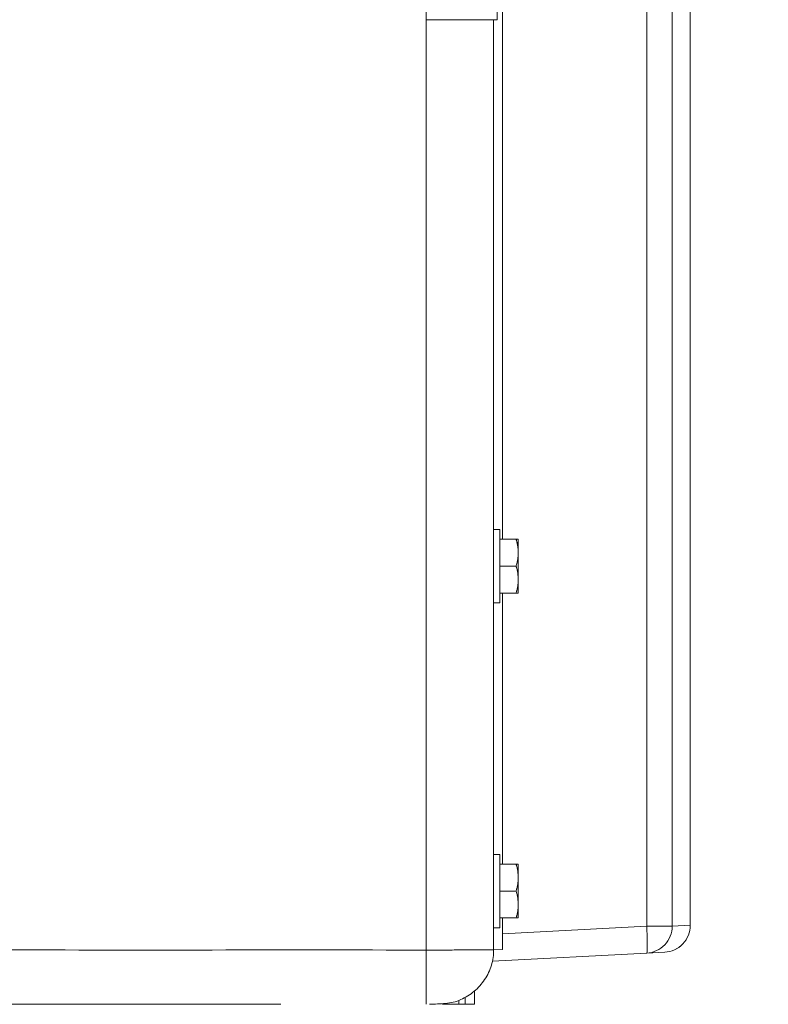
# Model space of a CAD drawing. Units: inches. Extents: x -279 to 293, y 0 to 225.
# Drawn here: x -207 to -201, y 50 to 59 of the extents above; entities that cross this region are included whole.
import ezdxf

# ---------------------------------------------------------------- set-up
doc = ezdxf.new("R2010")
doc.units = ezdxf.units.IN
doc.header["$MEASUREMENT"] = 0
doc.header["$PDMODE"] = 2
doc.header["$PDSIZE"] = 0.03
doc.layers.add('Unnamed [1]', color=7, linetype='Continuous', lineweight=0)
doc.styles.add('CK_TEXT_STYLE_0007', font='times.ttf', dxfattribs={"width": 0.75, "height": 5})
doc.styles.add('CK_TEXT_STYLE_0008', font='txt', dxfattribs={"width": 0.75, "height": 5})
doc.dimstyles.new('KEYCREATOR_DIMSTYLE', dxfattribs={"dimtxt": 5, "dimasz": 5, "dimexe": 1.25, "dimexo": 17, "dimgap": 1.25, "dimtad": 0, "dimtih": 1, "dimtoh": 1, "dimdec": 3, "dimzin": 4, "dimdsep": 46, "dimlunit": 3, "dimtxsty": 'CK_TEXT_STYLE_0007', "dimsah": 1, "dimcen": 0, "dimadec": 0, "dimazin": 0, "dimtfac": 1, "dimtdec": 3, "dimtofl": 0, "dimtmove": 0, "dimatfit": 3, "dimfxl": 1, "dimtolj": 1, "dimtzin": 0, "dimarcsym": 0})

# ---------------------------------------------------------------- blocks, each defined once
blk = doc.blocks.new('*D3')
at = {"layer": 'Defpoints', "color": 0}
for p in [(-240.1189, 99.6033), (-203.2728, 0), (-183.2667, 0)]:
    blk.add_point(p, dxfattribs=at)
at = {"layer": 'Unnamed [1]', "color": 18, "lineweight": -2, "true_color": 0x000000}
for p, q in [((-238.8689, 99.6033), (-182.0167, 99.6033)), ((-183.2667, 94.6033), (-183.2667, 56.23)), ((-183.2667, 5), (-183.2667, 40.6199)), ((-202.0228, 0), (-182.0167, 0))]:
    blk.add_line(p, q, dxfattribs=at)
at = {"layer": 'Unnamed [1]', "color": 18, "true_color": 0x000000}
for points in [[(-182.4334, 94.6033), (-184.1001, 94.6033), (-183.2667, 99.6033)], [(-184.1001, 5), (-182.4334, 5), (-183.2667, 0)]]:
    blk.add_solid(points, dxfattribs=at)
at = {"layer": 'Unnamed [1]', "color": 18, "lineweight": 0, "true_color": 0x000000, "insert": (-183.2667, 48.425), "char_height": 5, "attachment_point": 5, "line_spacing_factor": 0.96, "style": 'CK_TEXT_STYLE_0008'}
blk.add_mtext('\\A1;101"\\P{OAH}', dxfattribs=at)

msp = doc.modelspace()

# ---------------------------------------------------------------- linework, layer by layer
at = {"layer": 'Unnamed [1]', "color": 18, "linetype": 'Continuous', "lineweight": 0, "true_color": 0x000000}
for p, q in [((-203.7208254, 58.6958864), (-203.7208268, 95.5246151)), ((-203.0626454, 58.6968047), (-203.0625902, 95.5246134)), ((-201.674002, 50.2845161), (-201.674002, 94.2921338)), ((-201.4370996, 50.2845161), (-201.4370996, 94.2921338)), ((-201.2697898, 59.773842), (-201.2697898, 50.2932845)), ((-203.7208254, 58.6968047), (-203.0626454, 58.6968047)), ((-203.7208254, 58.6958864), (-203.7208254, 50.0635691)), ((-203.0360174, 53.9664543), (-203.0960188, 53.9664543)), ((-203.0960183, 53.6264543), (-203.0960183, 53.9664543)), ((-203.0360183, 53.9664543), (-203.0360183, 53.6264543)), ((-202.885755, 53.8764543), (-203.0360183, 53.8764543)), ((-202.8660183, 53.7514543), (-202.8660183, 53.8764543)), ((-202.8660183, 53.5014543), (-202.8660183, 53.7514543)), ((-203.0960183, 53.2864543), (-203.0960183, 53.6264543)), ((-203.0360183, 53.6264543), (-203.0360183, 53.2864543)), ((-202.885755, 53.6264543), (-203.0360183, 53.6264543)), ((-202.8660183, 53.3764543), (-202.8660183, 53.5014543)), ((-202.885755, 53.3764543), (-203.0360183, 53.3764543)), ((-203.0960188, 53.2864543), (-203.0360174, 53.2864543)), ((-203.0360251, 50.9507333), (-203.0960264, 50.9507333)), ((-203.0960254, 50.6107333), (-203.0960254, 50.9507333)), ((-203.0360254, 50.9507333), (-203.0360254, 50.6107333)), ((-202.8857621, 50.8607333), (-203.0360254, 50.8607333)), ((-202.8660254, 50.7357333), (-202.8660254, 50.8607333)), ((-202.8660254, 50.4857333), (-202.8660254, 50.7357333)), ((-203.0960254, 50.2707333), (-203.0960254, 50.6107333)), ((-203.0360254, 50.6107333), (-203.0360254, 50.2707333)), ((-202.8857621, 50.6107333), (-203.0360254, 50.6107333)), ((-202.8660254, 50.3607333), (-202.8660254, 50.4857333)), ((-202.8857621, 50.3607333), (-203.0360254, 50.3607333)), ((-203.0130202, 50.0687437), (-203.0130202, 50.3607333)), ((-203.0960264, 50.2707333), (-203.0360251, 50.2707333)), ((-203.0130188, 50.2143412), (-201.674002, 50.2845161)), ((-201.5066429, 50.2845161), (-201.674002, 50.2845161)), ((-201.4370996, 50.2845161), (-201.5066429, 50.2845161)), ((-201.2697352, 50.2932873), (-201.4370996, 50.2845161)), ((-201.2697899, 50.2844863), (-201.2699184, 50.2844863)), ((-201.2697899, 50.2844863), (-201.2699174, 50.2844863)), ((-201.2697899, 50.2932845), (-201.2697899, 50.2844863)), ((-201.2697629, 50.2928591), (-201.2697625, 50.2932845)), ((-203.7208254, 50.0635691), (-203.7208253, 49.5600687)), ((-203.1046768, 49.9598803), (-201.674002, 50.0348587)), ((-203.0956134, 50.0658561), (-203.0130202, 50.0687437)), ((-201.6739938, 50.0348599), (-201.6745712, 50.0348289)), ((-201.6739938, 50.0348599), (-201.6745712, 50.0348289)), ((-201.5066922, 50.0436271), (-201.674002, 50.0348587)), ((-201.674002, 50.0348587), (-201.6725791, 50.0349374)), ((-203.357816, 49.6228299), (-203.357816, 49.5600338)), ((-203.357811, 49.622831), (-203.357811, 49.5600338)), ((-203.272816, 49.6820682), (-203.272816, 49.5600338)), ((-207.2827282, 49.5600338), (-207.2837293, 49.5600338)), ((-207.2815815, 49.5600338), (-207.2826217, 49.5600338)), ((-207.2812806, 49.5600338), (-207.2815655, 49.5600338)), ((-207.2812806, 49.5600338), (-205.6678162, 49.5600338)), ((-205.6678161, 49.5600338), (-205.0678366, 49.5600338)), ((-203.5678396, 49.5649375), (-203.5678396, 49.5596011)), ((-203.5678161, 49.5600338), (-203.5678243, 49.5649383)), ((-203.5678161, 49.5600338), (-203.5678161, 49.564939)), ((-203.417816, 49.5600338), (-203.417816, 49.5951177)), ((-203.357816, 49.5600338), (-203.417816, 49.5600338)), ((-203.357811, 49.5600338), (-203.272816, 49.5600338))]:
    msp.add_line(p, q, dxfattribs=at)
at = {"layer": 'Unnamed [1]', "color": 18, "linetype": 'Continuous', "lineweight": 0}
for points in [[(-203.0129897, 58.9596543), (-203.0129919, 58.5686403), (-203.012994, 58.1776262), (-203.012996, 57.7866119), (-203.012998, 57.3955974), (-203.0129999, 57.0045828), (-203.0130017, 56.6135678), (-203.0130034, 56.2225526), (-203.0130051, 55.8315371), (-203.0130066, 55.4405213), (-203.0130079, 55.0495051), (-203.0130092, 54.6584886), (-203.0130103, 54.2674716), (-203.0130113, 53.8764543)], [(-203.0956336, 50.0663151), (-203.095633, 50.246117), (-203.0956325, 50.4259189), (-203.095632, 50.6057207), (-203.0956315, 50.7855226), (-203.095631, 50.9653245), (-203.0956305, 51.1451263), (-203.0956301, 51.3249282), (-203.0956296, 51.5047301), (-203.0956291, 51.6845319), (-203.0956287, 51.8643338), (-203.0956282, 52.0441357), (-203.0956278, 52.2239375), (-203.0956273, 52.4037394), (-203.0956269, 52.5835413), (-203.0956265, 52.7633431), (-203.0956261, 52.943145), (-203.0956256, 53.1229469), (-203.0956252, 53.3027487), (-203.0956248, 53.4825506), (-203.0956244, 53.6623525), (-203.095624, 53.8421543), (-203.0956236, 54.0219562), (-203.0956232, 54.2017581), (-203.0956228, 54.3815599), (-203.0956224, 54.5613618), (-203.095622, 54.7411637), (-203.0956216, 54.9209655), (-203.0956212, 55.1007674), (-203.0956208, 55.2805693), (-203.0956204, 55.4603711), (-203.09562, 55.640173), (-203.0956196, 55.8199749), (-203.0956193, 55.9997767), (-203.0956189, 56.1795786), (-203.0956185, 56.3593805), (-203.0956181, 56.5391823), (-203.0956177, 56.7189842), (-203.0956173, 56.8987861), (-203.0956169, 57.0785879), (-203.0956165, 57.2583898), (-203.0956161, 57.4381917), (-203.0956157, 57.6179935), (-203.0956153, 57.7977954), (-203.0956149, 57.9775973), (-203.0956145, 58.1573991), (-203.0956141, 58.337201), (-203.0956137, 58.5170029), (-203.0956132, 58.6968047)], [(-202.885755, 53.8764543), (-202.8841831, 53.8710387), (-202.8826731, 53.8656693), (-202.8812256, 53.8603421), (-202.8798409, 53.8550535), (-202.8785195, 53.8497994), (-202.8772618, 53.8445761), (-202.8760683, 53.8393798), (-202.8749393, 53.8342066), (-202.8738754, 53.8290528), (-202.872877, 53.8239143), (-202.8719445, 53.8187876), (-202.8710783, 53.8136686), (-202.870279, 53.8085536), (-202.8695468, 53.8034387), (-202.8688823, 53.7983201), (-202.8682859, 53.793194), (-202.867758, 53.7880565), (-202.867299, 53.7829039), (-202.8669095, 53.7777322), (-202.8665899, 53.7725376), (-202.8663405, 53.7673164), (-202.8661618, 53.7620647), (-202.8660542, 53.7567785), (-202.8660183, 53.7514543)], [(-202.8660183, 53.7514543), (-202.8660542, 53.74613), (-202.8661618, 53.7408439), (-202.8663405, 53.7355921), (-202.8665899, 53.7303709), (-202.8669095, 53.7251763), (-202.867299, 53.7200047), (-202.867758, 53.714852), (-202.8682859, 53.7097145), (-202.8688823, 53.7045884), (-202.8695468, 53.6994699), (-202.870279, 53.694355), (-202.8710783, 53.68924), (-202.8719445, 53.684121), (-202.872877, 53.6789942), (-202.8738754, 53.6738558), (-202.8749393, 53.6687019), (-202.8760683, 53.6635287), (-202.8772618, 53.6583324), (-202.8785195, 53.6531091), (-202.8798409, 53.6478551), (-202.8812256, 53.6425664), (-202.8826731, 53.6372392), (-202.8841831, 53.6318698), (-202.885755, 53.6264543)], [(-202.885755, 53.6264543), (-202.8841831, 53.6210387), (-202.8826731, 53.6156693), (-202.8812256, 53.6103421), (-202.8798409, 53.6050535), (-202.8785195, 53.5997994), (-202.8772618, 53.5945761), (-202.8760683, 53.5893798), (-202.8749393, 53.5842066), (-202.8738754, 53.5790528), (-202.872877, 53.5739143), (-202.8719445, 53.5687876), (-202.8710783, 53.5636686), (-202.870279, 53.5585536), (-202.8695468, 53.5534387), (-202.8688823, 53.5483201), (-202.8682859, 53.543194), (-202.867758, 53.5380565), (-202.867299, 53.5329039), (-202.8669095, 53.5277322), (-202.8665899, 53.5225376), (-202.8663405, 53.5173164), (-202.8661618, 53.5120647), (-202.8660542, 53.5067785), (-202.8660183, 53.5014543)], [(-202.8660183, 53.5014543), (-202.8660542, 53.49613), (-202.8661618, 53.4908439), (-202.8663405, 53.4855921), (-202.8665899, 53.4803709), (-202.8669095, 53.4751763), (-202.867299, 53.4700047), (-202.867758, 53.464852), (-202.8682859, 53.4597145), (-202.8688823, 53.4545884), (-202.8695468, 53.4494699), (-202.870279, 53.444355), (-202.8710783, 53.43924), (-202.8719445, 53.434121), (-202.872877, 53.4289942), (-202.8738754, 53.4238558), (-202.8749393, 53.4187019), (-202.8760683, 53.4135287), (-202.8772618, 53.4083324), (-202.8785195, 53.4031091), (-202.8798409, 53.3978551), (-202.8812256, 53.3925664), (-202.8826731, 53.3872392), (-202.8841831, 53.3818698), (-202.885755, 53.3764543)], [(-202.8857621, 50.8607333), (-202.8841902, 50.8553178), (-202.8826802, 50.8499484), (-202.8812327, 50.8446212), (-202.879848, 50.8393325), (-202.8785266, 50.8340785), (-202.8772689, 50.8288552), (-202.8760754, 50.8236589), (-202.8749464, 50.8184857), (-202.8738826, 50.8133318), (-202.8728841, 50.8081934), (-202.8719516, 50.8030666), (-202.8710854, 50.7979477), (-202.8702861, 50.7928326), (-202.8695539, 50.7877178), (-202.8688894, 50.7825992), (-202.868293, 50.7774731), (-202.8677651, 50.7723356), (-202.8673061, 50.7671829), (-202.8669166, 50.7620113), (-202.866597, 50.7568167), (-202.8663476, 50.7515955), (-202.8661689, 50.7463437), (-202.8660613, 50.7410576), (-202.8660254, 50.7357333)], [(-202.8660254, 50.7357333), (-202.8660613, 50.7304091), (-202.8661689, 50.725123), (-202.8663476, 50.7198712), (-202.866597, 50.71465), (-202.8669166, 50.7094554), (-202.8673061, 50.7042838), (-202.8677651, 50.6991311), (-202.868293, 50.6939936), (-202.8688894, 50.6888675), (-202.8695539, 50.6837489), (-202.8702861, 50.6786341), (-202.8710854, 50.673519), (-202.8719516, 50.6684001), (-202.8728841, 50.6632733), (-202.8738826, 50.6581349), (-202.8749464, 50.652981), (-202.8760754, 50.6478078), (-202.8772689, 50.6426115), (-202.8785266, 50.6373882), (-202.879848, 50.6321342), (-202.8812327, 50.6268455), (-202.8826802, 50.6215183), (-202.8841902, 50.6161489), (-202.8857621, 50.6107333)], [(-202.8857621, 50.6107333), (-202.8841902, 50.6053178), (-202.8826802, 50.5999484), (-202.8812327, 50.5946212), (-202.879848, 50.5893325), (-202.8785266, 50.5840785), (-202.8772689, 50.5788552), (-202.8760754, 50.5736589), (-202.8749464, 50.5684857), (-202.8738826, 50.5633318), (-202.8728841, 50.5581934), (-202.8719516, 50.5530666), (-202.8710854, 50.5479477), (-202.8702861, 50.5428326), (-202.8695539, 50.5377178), (-202.8688894, 50.5325992), (-202.868293, 50.5274731), (-202.8677651, 50.5223356), (-202.8673061, 50.5171829), (-202.8669166, 50.5120113), (-202.866597, 50.5068167), (-202.8663476, 50.5015955), (-202.8661689, 50.4963437), (-202.8660613, 50.4910576), (-202.8660254, 50.4857333)], [(-202.8660254, 50.4857333), (-202.8660613, 50.4804091), (-202.8661689, 50.475123), (-202.8663476, 50.4698712), (-202.866597, 50.46465), (-202.8669166, 50.4594554), (-202.8673061, 50.4542838), (-202.8677651, 50.4491311), (-202.868293, 50.4439936), (-202.8688894, 50.4388675), (-202.8695539, 50.4337489), (-202.8702861, 50.4286341), (-202.8710854, 50.423519), (-202.8719516, 50.4184001), (-202.8728841, 50.4132733), (-202.8738826, 50.4081349), (-202.8749464, 50.402981), (-202.8760754, 50.3978078), (-202.8772689, 50.3926115), (-202.8785266, 50.3873882), (-202.879848, 50.3821342), (-202.8812327, 50.3768455), (-202.8826802, 50.3715183), (-202.8841902, 50.3661489), (-202.8857621, 50.3607333)], [(-207.5638307, 50.0646144), (-207.4400527, 50.0642977), (-207.3162377, 50.064036), (-207.1923889, 50.0638249), (-207.0685092, 50.0636597), (-206.9446018, 50.0635358), (-206.8206696, 50.0634488), (-206.6967159, 50.063394), (-206.5727435, 50.0633669), (-206.4487556, 50.063363), (-206.3247553, 50.0633775), (-206.2007456, 50.0634061), (-206.0767295, 50.0634441), (-205.9527102, 50.063487), (-205.8286907, 50.0635302), (-205.704674, 50.0635691), (-205.5806627, 50.0636001), (-205.4566567, 50.0636231), (-205.3326555, 50.063639), (-205.2086586, 50.0636485), (-205.0846653, 50.0636525), (-204.9606753, 50.0636518), (-204.8366878, 50.0636472), (-204.7127023, 50.0636397), (-204.5887183, 50.0636299), (-204.4647353, 50.0636187), (-204.3407526, 50.063607), (-204.2167697, 50.0635956), (-204.0927861, 50.0635852), (-203.9688013, 50.0635768), (-203.8448145, 50.0635712), (-203.7208254, 50.0635691)], [(-203.0956336, 50.0663151), (-203.0966219, 50.0662357), (-203.098322, 50.0661554), (-203.1007242, 50.0660745), (-203.1038187, 50.0659931), (-203.1075959, 50.0659112), (-203.1120461, 50.0658291), (-203.1171595, 50.0657467), (-203.1229264, 50.0656643), (-203.1293372, 50.065582), (-203.1363822, 50.0654998), (-203.1440516, 50.0654179), (-203.1523357, 50.0653365), (-203.1612249, 50.0652555), (-203.1707095, 50.0651752), (-203.1807797, 50.0650956), (-203.1914259, 50.0650169), (-203.2026383, 50.0649392), (-203.2144072, 50.0648626), (-203.226721, 50.0647872), (-203.2395593, 50.0647127), (-203.2529, 50.0646388), (-203.2667209, 50.0645654), (-203.2809996, 50.0644919), (-203.2957141, 50.0644183), (-203.310842, 50.0643442), (-203.3263611, 50.0642692), (-203.3422492, 50.0641932), (-203.358484, 50.0641158), (-203.3750434, 50.0640368), (-203.391905, 50.0639558), (-203.4090467, 50.0638725), (-203.4264462, 50.0637868), (-203.4440813, 50.0636982), (-203.4619298, 50.0636065), (-203.4799693, 50.0635115), (-203.4981778, 50.0634127), (-203.5165038, 50.0633249), (-203.5349044, 50.0632616), (-203.5533697, 50.063221), (-203.5718896, 50.0632012), (-203.5904543, 50.0632004), (-203.6090538, 50.0632166), (-203.6276781, 50.0632481), (-203.6463174, 50.063293), (-203.6649617, 50.0633494), (-203.6836011, 50.0634154), (-203.7022257, 50.0634893), (-203.7208254, 50.0635691)], [(-203.0956336, 50.0663151), (-203.0952885, 50.0480482), (-203.0957625, 50.0298057), (-203.0970366, 50.0116102), (-203.0990918, 49.993484), (-203.1019094, 49.9754497), (-203.1054704, 49.9575296), (-203.1097559, 49.9397462), (-203.1147471, 49.922122), (-203.1204249, 49.9046793), (-203.1267705, 49.8874407), (-203.1337651, 49.8704286), (-203.1413896, 49.8536654), (-203.1496253, 49.8371736), (-203.1584532, 49.8209756), (-203.1678544, 49.8050939), (-203.1778099, 49.7895508), (-203.188301, 49.7743689), (-203.1993087, 49.7595707), (-203.2108142, 49.7451784), (-203.2227984, 49.7312146), (-203.2352425, 49.7177018), (-203.2481276, 49.7046624), (-203.2614349, 49.6921187), (-203.2751453, 49.6800933), (-203.2892886, 49.668564), (-203.3038886, 49.6575118), (-203.3189181, 49.6469644), (-203.3343497, 49.6369493), (-203.3501561, 49.6274943), (-203.36631, 49.6186268), (-203.3827841, 49.6103745), (-203.3995511, 49.602765), (-203.4165836, 49.5958259), (-203.4338543, 49.5895848), (-203.451336, 49.5840693), (-203.4690012, 49.5793069), (-203.4868244, 49.5753082), (-203.504786, 49.5720144), (-203.5228683, 49.5693499), (-203.5410535, 49.5672389), (-203.5593238, 49.5656056), (-203.5776615, 49.5643742), (-203.5960487, 49.5634691), (-203.6144677, 49.5628143), (-203.6329007, 49.5623341), (-203.6513299, 49.5619529), (-203.6697374, 49.5615947), (-203.6881056, 49.5611838)], [(-207.5793772, 49.560069), (-207.4702307, 49.560069), (-207.361075, 49.560069), (-207.2519107, 49.560069), (-207.1427386, 49.560069), (-207.0335592, 49.560069), (-206.9243733, 49.560069), (-206.8151814, 49.560069), (-206.7059843, 49.560069), (-206.5967825, 49.560069), (-206.4875768, 49.560069), (-206.3783678, 49.560069), (-206.2691562, 49.560069), (-206.1599425, 49.560069), (-206.0507276, 49.560069), (-205.941512, 49.560069), (-205.8322963, 49.560069), (-205.7230813, 49.560069), (-205.6138676, 49.560069), (-205.5046558, 49.560069), (-205.3954467, 49.560069), (-205.2862408, 49.560069), (-205.1770389, 49.560069), (-205.0678415, 49.560069)]]:
    msp.add_lwpolyline(points, dxfattribs=at)
at = {"layer": 'Unnamed [1]', "color": 18, "linetype": 'Continuous', "lineweight": 0, "true_color": 0x000000}
for points in [[(-201.6686077, 50.108223), (-201.6688345, 50.137992), (-201.669509, 50.1713565), (-201.6706149, 50.2074976), (-201.6721249, 50.2455285), (-201.674002, 50.2845161)], [(-201.674002, 50.0348587), (-201.6721249, 50.0380285), (-201.6706149, 50.0472466), (-201.669509, 50.0622867), (-201.6688345, 50.0827797), (-201.6686077, 50.108223)]]:
    msp.add_lwpolyline(points, dxfattribs=at)
at = {"layer": 'Unnamed [1]', "color": 18, "linetype": 'Continuous', "lineweight": 0}
for points in [[(-202.8660183, 53.8764543, 0), (-202.8660542, 53.8764543, 0), (-202.8661618, 53.8764543, 0), (-202.8663405, 53.8764543, 0), (-202.8665899, 53.8764543, 0), (-202.8669095, 53.8764543, 0), (-202.867299, 53.8764543, 0), (-202.867758, 53.8764543, 0), (-202.8682859, 53.8764543, 0), (-202.8688823, 53.8764543, 0), (-202.8695468, 53.8764543, 0), (-202.870279, 53.8764543, 0), (-202.8710783, 53.8764543, 0), (-202.8719445, 53.8764543, 0), (-202.872877, 53.8764543, 0), (-202.8738754, 53.8764543, 0), (-202.8749393, 53.8764543, 0), (-202.8760683, 53.8764543, 0), (-202.8772618, 53.8764543, 0), (-202.8785195, 53.8764543, 0), (-202.8798409, 53.8764543, 0), (-202.8812256, 53.8764543, 0), (-202.8826731, 53.8764543, 0), (-202.8841831, 53.8764543, 0), (-202.885755, 53.8764543, 0)], [(-203.0130124, 53.3764543, 0), (-203.0130125, 53.3415137, 0), (-203.0130126, 53.3065731, 0), (-203.0130127, 53.2716326, 0), (-203.0130128, 53.236692, 0), (-203.0130129, 53.2017514, 0), (-203.0130129, 53.1668109, 0), (-203.013013, 53.1318703, 0), (-203.0130131, 53.0969297, 0), (-203.0130132, 53.0619891, 0), (-203.0130133, 53.0270486, 0), (-203.0130134, 52.992108, 0), (-203.0130134, 52.9571674, 0), (-203.0130135, 52.9222269, 0), (-203.0130136, 52.8872863, 0), (-203.0130137, 52.8523457, 0), (-203.0130138, 52.8174052, 0), (-203.0130138, 52.7824646, 0), (-203.0130139, 52.747524, 0), (-203.013014, 52.7125835, 0), (-203.0130141, 52.6776429, 0), (-203.0130142, 52.6427023, 0), (-203.0130143, 52.6077618, 0), (-203.0130143, 52.5728212, 0), (-203.0130144, 52.5378806, 0), (-203.0130145, 52.5029401, 0), (-203.0130146, 52.4679995, 0), (-203.0130147, 52.4330589, 0), (-203.0130148, 52.3981184, 0), (-203.0130148, 52.3631778, 0), (-203.0130149, 52.3282372, 0), (-203.013015, 52.2932966, 0), (-203.0130151, 52.2583561, 0), (-203.0130152, 52.2234155, 0), (-203.0130152, 52.1884749, 0), (-203.0130153, 52.1535344, 0), (-203.0130154, 52.1185938, 0), (-203.0130155, 52.0836532, 0), (-203.0130156, 52.0487127, 0), (-203.0130157, 52.0137721, 0), (-203.0130157, 51.9788315, 0), (-203.0130158, 51.943891, 0), (-203.0130159, 51.9089504, 0), (-203.013016, 51.8740098, 0), (-203.0130161, 51.8390693, 0), (-203.0130162, 51.8041287, 0), (-203.0130162, 51.7691881, 0), (-203.0130163, 51.7342476, 0), (-203.0130164, 51.699307, 0), (-203.0130165, 51.6643664, 0), (-203.0130166, 51.6294259, 0), (-203.0130166, 51.5944853, 0), (-203.0130167, 51.5595447, 0), (-203.0130168, 51.5246041, 0), (-203.0130169, 51.4896636, 0), (-203.013017, 51.454723, 0), (-203.0130171, 51.4197824, 0), (-203.0130171, 51.3848419, 0), (-203.0130172, 51.3499013, 0), (-203.0130173, 51.3149607, 0), (-203.0130174, 51.2800202, 0), (-203.0130175, 51.2450796, 0), (-203.0130176, 51.210139, 0), (-203.0130176, 51.1751985, 0), (-203.0130177, 51.1402579, 0), (-203.0130178, 51.1053173, 0), (-203.0130179, 51.0703768, 0), (-203.013018, 51.0354362, 0), (-203.013018, 51.0004956, 0), (-203.0130181, 50.9655551, 0), (-203.0130182, 50.9306145, 0), (-203.0130183, 50.8956739, 0), (-203.0130184, 50.8607333, 0)], [(-202.885755, 53.3764543, 0), (-202.8841831, 53.3764543, 0), (-202.8826731, 53.3764543, 0), (-202.8812256, 53.3764543, 0), (-202.8798409, 53.3764543, 0), (-202.8785195, 53.3764543, 0), (-202.8772618, 53.3764543, 0), (-202.8760683, 53.3764543, 0), (-202.8749393, 53.3764543, 0), (-202.8738754, 53.3764543, 0), (-202.872877, 53.3764543, 0), (-202.8719445, 53.3764543, 0), (-202.8710783, 53.3764543, 0), (-202.870279, 53.3764543, 0), (-202.8695468, 53.3764543, 0), (-202.8688823, 53.3764543, 0), (-202.8682859, 53.3764543, 0), (-202.867758, 53.3764543, 0), (-202.867299, 53.3764543, 0), (-202.8669095, 53.3764543, 0), (-202.8665899, 53.3764543, 0), (-202.8663405, 53.3764543, 0), (-202.8661618, 53.3764543, 0), (-202.8660542, 53.3764543, 0), (-202.8660183, 53.3764543, 0)], [(-202.8660254, 50.8607333, 0), (-202.8660613, 50.8607333, 0), (-202.8661689, 50.8607333, 0), (-202.8663476, 50.8607333, 0), (-202.866597, 50.8607333, 0), (-202.8669166, 50.8607333, 0), (-202.8673061, 50.8607333, 0), (-202.8677651, 50.8607333, 0), (-202.868293, 50.8607333, 0), (-202.8688894, 50.8607333, 0), (-202.8695539, 50.8607333, 0), (-202.8702861, 50.8607333, 0), (-202.8710854, 50.8607333, 0), (-202.8719516, 50.8607333, 0), (-202.8728841, 50.8607333, 0), (-202.8738826, 50.8607333, 0), (-202.8749464, 50.8607333, 0), (-202.8760754, 50.8607333, 0), (-202.8772689, 50.8607333, 0), (-202.8785266, 50.8607333, 0), (-202.879848, 50.8607333, 0), (-202.8812327, 50.8607333, 0), (-202.8826802, 50.8607333, 0), (-202.8841902, 50.8607333, 0), (-202.8857621, 50.8607333, 0)], [(-202.8857621, 50.3607333, 0), (-202.8841902, 50.3607333, 0), (-202.8826802, 50.3607333, 0), (-202.8812327, 50.3607333, 0), (-202.879848, 50.3607333, 0), (-202.8785266, 50.3607333, 0), (-202.8772689, 50.3607333, 0), (-202.8760754, 50.3607333, 0), (-202.8749464, 50.3607333, 0), (-202.8738826, 50.3607333, 0), (-202.8728841, 50.3607333, 0), (-202.8719516, 50.3607333, 0), (-202.8710854, 50.3607333, 0), (-202.8702861, 50.3607333, 0), (-202.8695539, 50.3607333, 0), (-202.8688894, 50.3607333, 0), (-202.868293, 50.3607333, 0), (-202.8677651, 50.3607333, 0), (-202.8673061, 50.3607333, 0), (-202.8669166, 50.3607333, 0), (-202.866597, 50.3607333, 0), (-202.8663476, 50.3607333, 0), (-202.8661689, 50.3607333, 0), (-202.8660613, 50.3607333, 0), (-202.8660254, 50.3607333, 0)], [(-203.0960198, 50.2707338, 0), (-203.0960198, 50.2623175, 0), (-203.0960198, 50.2539013, 0), (-203.0960198, 50.245485, 0), (-203.0960198, 50.2370688, 0), (-203.0960199, 50.2286525, 0), (-203.0960199, 50.2202363, 0), (-203.0960199, 50.21182, 0), (-203.0960199, 50.2034038, 0), (-203.0960199, 50.1949875, 0), (-203.09602, 50.1865713, 0), (-203.09602, 50.178155, 0), (-203.09602, 50.1697387, 0), (-203.09602, 50.1613225, 0), (-203.09602, 50.1529062, 0), (-203.0960201, 50.14449, 0), (-203.0960201, 50.1360737, 0), (-203.0960201, 50.1276575, 0), (-203.0960201, 50.1192412, 0), (-203.0960201, 50.110825, 0), (-203.0960202, 50.1024087, 0), (-203.0960202, 50.0939925, 0), (-203.0960202, 50.0855762, 0), (-203.0960202, 50.0771599, 0), (-203.0960202, 50.0687437, 0)], [(-205.6678162, 49.5600311, 0), (-205.6678162, 49.5600311, 0), (-205.6678162, 49.5600311, 0), (-205.6678162, 49.5600312, 0), (-205.6678162, 49.5600312, 0), (-205.6678162, 49.5600312, 0), (-205.6678162, 49.5600313, 0), (-205.6678162, 49.5600313, 0), (-205.6678162, 49.5600314, 0), (-205.6678162, 49.5600314, 0), (-205.6678162, 49.5600314, 0), (-205.6678162, 49.5600315, 0), (-205.6678162, 49.5600315, 0), (-205.6678162, 49.5600316, 0), (-205.6678162, 49.5600316, 0), (-205.6678162, 49.5600316, 0), (-205.6678162, 49.5600317, 0), (-205.6678162, 49.5600317, 0), (-205.6678162, 49.5600318, 0), (-205.6678162, 49.5600318, 0), (-205.6678162, 49.5600319, 0), (-205.6678162, 49.5600319, 0), (-205.6678162, 49.5600319, 0), (-205.6678162, 49.560032, 0), (-205.6678162, 49.560032, 0)], [(-203.5678161, 49.5600338, 0), (-203.5615661, 49.5600338, 0), (-203.5553161, 49.5600338, 0), (-203.5490661, 49.5600338, 0), (-203.5428161, 49.5600338, 0), (-203.5365661, 49.5600338, 0), (-203.5303161, 49.5600338, 0), (-203.5240661, 49.5600338, 0), (-203.5178161, 49.5600338, 0), (-203.5115661, 49.5600338, 0), (-203.5053161, 49.5600338, 0), (-203.4990661, 49.5600338, 0), (-203.4928161, 49.5600338, 0), (-203.4865661, 49.5600338, 0), (-203.4803161, 49.5600338, 0), (-203.4740661, 49.5600338, 0), (-203.4678161, 49.5600338, 0), (-203.4615661, 49.5600338, 0), (-203.455316, 49.5600338, 0), (-203.449066, 49.5600338, 0), (-203.442816, 49.5600338, 0), (-203.436566, 49.5600338, 0), (-203.430316, 49.5600338, 0), (-203.424066, 49.5600338, 0), (-203.417816, 49.5600338, 0)]]:
    msp.add_polyline3d(points, dxfattribs=at)
at = {"layer": 'Unnamed [1]', "color": 18, "linetype": 'Continuous', "lineweight": 0, "true_color": 0x000000}
for centre, radius, start, end in [((-201.687086, 50.2845161), 0.25, 316.50008177, 0.00008178), ((-201.5197762, 50.2932845), 0.2500137, 316.50008177, 359.99983646), ((-201.687086, 50.2845161), 0.25, 273.00008176, 316.50008177), ((-201.5197762, 50.2932845), 0.2500137, 273, 316.50008177), ((-201.5197762, 50.2932845), 0.2500137, 273, 315.60687706)]:
    msp.add_arc(centre, radius, start, end, dxfattribs=at)

# ---------------------------------------------------------------- dimensions: what is measured, and where the dimension line sits
at = {"layer": 'Unnamed [1]', "color": 18, "lineweight": 0, "true_color": 0x000000}
dim = msp.add_linear_dim(base=(-183.2667389, 0.0000338), p1=(-240.1189218, 99.6032724), p2=(-203.272816, 0.0000338), angle=90, text='101"\\P{OAH}', dimstyle='KEYCREATOR_DIMSTYLE', override={"dimexo": 1.25, "dimdec": 6, "dimlunit": 5, "dimtxsty": 'CK_TEXT_STYLE_0008', "dimtdec": 6, "dimfrac": 2}, dxfattribs=at)
dim.commit()
dim.dimension.update_dxf_attribs({"geometry": '*D3', "text_midpoint": (-183.2667389, 48.4249916), "dimtype": 160, "text_rotation": 360})

doc.saveas('drawing.dxf')
